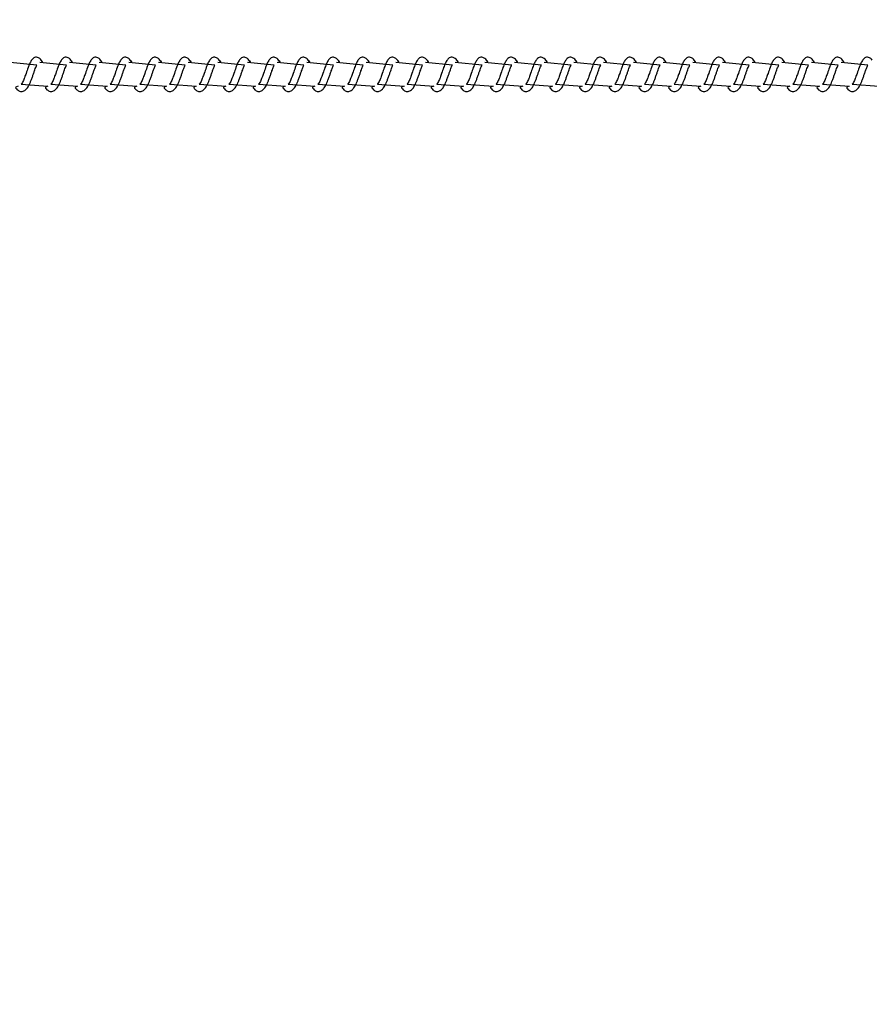
# Model space of a CAD drawing. Units: millimetres. Extents: x 1.7 to 32.9, y 3.2 to 28.5.
# Drawn here: x 22.9 to 23.1, y 14.5 to 14.8 of the extents above; entities that cross this region are included whole.
import ezdxf

# ---------------------------------------------------------------- set-up
doc = ezdxf.new("R2010")
doc.units = ezdxf.units.MM
doc.layers.add('SLD-0', color=179, linetype='Continuous')
doc.styles.add('SLDTEXTSTYLE0', font='TXT', dxfattribs={"width": 0.605})
doc.dimstyles.new('SLDDIMSTYLE0', dxfattribs={"dimtxt": 0.308198, "dimasz": 0.3302, "dimexe": 0, "dimexo": 0.0625, "dimgap": 0.07705, "dimtad": 1, "dimdec": 0, "dimlfac": 50, "dimrnd": 1e-09, "dimzin": 12, "dimdsep": 46, "dimtxsty": 'SLDTEXTSTYLE0', "dimsah": 1, "dimcen": 0.09, "dimadec": 0, "dimazin": 3, "dimtfac": 1, "dimtdec": 0, "dimtofl": 0, "dimtmove": 0, "dimatfit": 3, "dimfxl": 1, "dimfrac": 2, "dimtolj": 1, "dimtzin": 12, "dimarcsym": 0})

# ---------------------------------------------------------------- blocks, each defined once
blk = doc.blocks.new('_D_2')
at = {"layer": 'SLD-0'}
for p, q in [((26.21158, 14.72571), (26.21158, 12.64548)), ((3.44659, 14.69902), (3.44659, 12.64548)), ((3.44659, 12.74548), (26.21158, 12.74548))]:
    blk.add_line(p, q, dxfattribs=at)
for points in [[(3.44659, 12.74548), (3.77679, 12.69468), (3.77679, 12.79628)], [(26.21158, 12.74548), (25.88138, 12.79628), (25.88138, 12.69468)]]:
    blk.add_solid(points, dxfattribs=at)
at = {"layer": 'SLD-0', "insert": (14.03911, 13.15476), "char_height": 0.3175, "attachment_point": 1, "style": 'SLDTEXTSTYLE0'}
blk.add_mtext('3417', dxfattribs=at)

msp = doc.modelspace()

# ---------------------------------------------------------------- linework, layer by layer
at = {"layer": 'SLD-0', "color": 179, "linetype": 'Continuous', "lineweight": 25}
for p, q in [((22.89541, 14.81294), (22.8879, 14.81369)), ((22.90375, 14.81294), (22.89623, 14.81369)), ((22.91209, 14.81294), (22.90457, 14.81369)), ((22.92043, 14.81294), (22.91291, 14.81369)), ((22.92876, 14.81294), (22.92125, 14.81369)), ((22.9371, 14.81294), (22.92959, 14.81369)), ((22.94544, 14.81294), (22.93792, 14.81369)), ((22.95378, 14.81294), (22.94626, 14.81369)), ((22.96211, 14.81294), (22.9546, 14.81369)), ((22.97045, 14.81294), (22.96294, 14.81369)), ((22.97879, 14.81294), (22.97128, 14.81369)), ((22.98713, 14.81294), (22.97961, 14.81369)), ((22.99547, 14.81294), (22.98795, 14.81369)), ((23.0038, 14.81294), (22.99629, 14.81369)), ((23.01214, 14.81294), (23.00463, 14.81369)), ((23.02048, 14.81294), (23.01296, 14.81369)), ((23.02882, 14.81294), (23.0213, 14.81369)), ((23.03715, 14.81294), (23.02964, 14.81369)), ((23.04549, 14.81294), (23.03798, 14.81369)), ((23.05383, 14.81294), (23.04631, 14.81369)), ((23.06217, 14.81294), (23.05465, 14.81369)), ((23.0705, 14.81294), (23.06299, 14.81369)), ((23.07884, 14.81294), (23.07133, 14.81369)), ((23.08718, 14.81294), (23.07966, 14.81369)), ((23.09552, 14.81294), (23.088, 14.81369)), ((23.10386, 14.81294), (23.09634, 14.81369)), ((23.11219, 14.81294), (23.10468, 14.81369)), ((23.12053, 14.81294), (23.11302, 14.81369)), ((23.12887, 14.81294), (23.12135, 14.81369)), ((22.89105, 14.80757), (22.89851, 14.80702)), ((22.89939, 14.80757), (22.90685, 14.80702)), ((22.90772, 14.80757), (22.91519, 14.80702)), ((22.91606, 14.80757), (22.92353, 14.80702)), ((22.9244, 14.80757), (22.93186, 14.80702)), ((22.93274, 14.80757), (22.9402, 14.80702)), ((22.94108, 14.80757), (22.94854, 14.80702)), ((22.94941, 14.80757), (22.95688, 14.80702)), ((22.95775, 14.80757), (22.96521, 14.80702)), ((22.96609, 14.80757), (22.97355, 14.80702)), ((22.97443, 14.80757), (22.98189, 14.80702)), ((22.98276, 14.80757), (22.99023, 14.80702)), ((22.9911, 14.80757), (22.99857, 14.80702)), ((22.99944, 14.80757), (23.0069, 14.80702)), ((23.00778, 14.80757), (23.01524, 14.80702)), ((23.01611, 14.80757), (23.02358, 14.80702)), ((23.02445, 14.80757), (23.03192, 14.80702)), ((23.03279, 14.80757), (23.04025, 14.80702)), ((23.04113, 14.80757), (23.04859, 14.80702)), ((23.04947, 14.80757), (23.05693, 14.80702)), ((23.0578, 14.80757), (23.06527, 14.80702)), ((23.06614, 14.80757), (23.0736, 14.80702)), ((23.07448, 14.80757), (23.08194, 14.80702)), ((23.08282, 14.80757), (23.09028, 14.80702)), ((23.09115, 14.80757), (23.09862, 14.80702)), ((23.09949, 14.80757), (23.10696, 14.80702)), ((23.10783, 14.80757), (23.11529, 14.80702)), ((23.11617, 14.80757), (23.12363, 14.80702)), ((23.12451, 14.80757), (23.13197, 14.80702))]:
    msp.add_line(p, q, dxfattribs=at)
for points, knots in [([(22.89664, 14.81435), (22.89651, 14.81451), (22.89627, 14.81481), (22.89587, 14.81506), (22.89533, 14.8152), (22.89459, 14.81506), (22.89399, 14.8145), (22.89344, 14.81352), (22.89295, 14.81224), (22.89244, 14.81077), (22.89204, 14.80963), (22.89174, 14.80887), (22.89148, 14.8083), (22.89123, 14.80782), (22.89099, 14.80755), (22.89103, 14.80756), (22.89105, 14.80757)], [0, 0, 0, 0, 0.0598, 0.106666, 0.15612, 0.21403, 0.323039, 0.428408, 0.540554, 0.66256, 0.753915, 0.794114, 0.849144, 0.916507, 0.971035, 1, 1, 1, 1]), ([(22.89664, 14.81435), (22.89699, 14.81374), (22.89687, 14.81401), (22.89674, 14.81419), (22.89664, 14.81435)], [0, 0, 0, 0, 0.179403, 1, 1, 1, 1]), ([(22.90498, 14.81435), (22.90485, 14.81451), (22.90461, 14.81481), (22.9042, 14.81506), (22.90366, 14.8152), (22.90293, 14.81506), (22.90233, 14.8145), (22.90178, 14.81352), (22.90129, 14.81224), (22.90078, 14.81077), (22.90038, 14.80963), (22.90008, 14.80887), (22.89982, 14.8083), (22.89956, 14.80782), (22.89932, 14.80755), (22.89937, 14.80756), (22.89939, 14.80757)], [0, 0, 0, 0, 0.059841, 0.106706, 0.156151, 0.214067, 0.323072, 0.428429, 0.540576, 0.662578, 0.75393, 0.794132, 0.84916, 0.916521, 0.971036, 1, 1, 1, 1]), ([(22.90498, 14.81435), (22.90533, 14.81374), (22.9052, 14.81401), (22.90508, 14.81419), (22.90498, 14.81435)], [0, 0, 0, 0, 0.179372, 1, 1, 1, 1]), ([(22.91332, 14.81435), (22.91319, 14.81451), (22.91294, 14.81481), (22.91254, 14.81506), (22.912, 14.8152), (22.91127, 14.81506), (22.91067, 14.8145), (22.91011, 14.81352), (22.90963, 14.81224), (22.90912, 14.81077), (22.90871, 14.80963), (22.90842, 14.80887), (22.90816, 14.8083), (22.9079, 14.80782), (22.90766, 14.80755), (22.90771, 14.80756), (22.90772, 14.80757)], [0, 0, 0, 0, 0.059834, 0.106708, 0.156153, 0.21407, 0.323023, 0.428422, 0.540565, 0.662568, 0.753921, 0.794119, 0.849147, 0.916509, 0.971036, 1, 1, 1, 1]), ([(22.91332, 14.81435), (22.91367, 14.81374), (22.91354, 14.81401), (22.91342, 14.81419), (22.91332, 14.81435)], [0, 0, 0, 0, 0.1794443, 1, 1, 1, 1]), ([(22.92166, 14.81435), (22.92152, 14.81451), (22.92128, 14.81481), (22.92088, 14.81506), (22.92034, 14.8152), (22.91961, 14.81506), (22.91901, 14.8145), (22.91845, 14.81352), (22.91797, 14.81224), (22.91746, 14.81077), (22.91705, 14.80963), (22.91676, 14.80887), (22.91649, 14.8083), (22.91624, 14.80782), (22.916, 14.80755), (22.91605, 14.80756), (22.91606, 14.80757)], [0, 0, 0, 0, 0.059842, 0.106706, 0.156159, 0.214067, 0.323028, 0.428426, 0.540568, 0.662571, 0.753923, 0.794091, 0.849149, 0.91651, 0.971036, 1, 1, 1, 1]), ([(22.92166, 14.81435), (22.92201, 14.81374), (22.92188, 14.81401), (22.92176, 14.81419), (22.92166, 14.81435)], [0, 0, 0, 0, 0.179463, 1, 1, 1, 1]), ([(22.93, 14.81435), (22.92986, 14.81451), (22.92962, 14.81481), (22.92922, 14.81506), (22.92868, 14.8152), (22.92795, 14.81506), (22.92734, 14.8145), (22.92679, 14.81352), (22.92631, 14.81224), (22.92579, 14.81077), (22.92539, 14.80963), (22.9251, 14.80887), (22.92483, 14.8083), (22.92458, 14.80782), (22.92434, 14.80755), (22.92438, 14.80756), (22.9244, 14.80757)], [0, 0, 0, 0, 0.059842, 0.106707, 0.156153, 0.214069, 0.323031, 0.428422, 0.54057, 0.662574, 0.753926, 0.7941, 0.849158, 0.91652, 0.971036, 1, 1, 1, 1]), ([(22.93, 14.81435), (22.93034, 14.81374), (22.93022, 14.81401), (22.9301, 14.81419), (22.93, 14.81435)], [0, 0, 0, 0, 0.179372, 1, 1, 1, 1]), ([(22.93833, 14.81435), (22.9382, 14.81451), (22.93796, 14.81481), (22.93755, 14.81506), (22.93701, 14.8152), (22.93628, 14.81506), (22.93568, 14.8145), (22.93513, 14.81352), (22.93464, 14.81224), (22.93413, 14.81077), (22.93372, 14.80963), (22.93343, 14.80887), (22.93317, 14.8083), (22.93291, 14.80782), (22.93268, 14.80755), (22.93272, 14.80756), (22.93274, 14.80757)], [0, 0, 0, 0, 0.059834, 0.106708, 0.156153, 0.21407, 0.323023, 0.428422, 0.540565, 0.662568, 0.753921, 0.794089, 0.849147, 0.916509, 0.971036, 1, 1, 1, 1]), ([(22.93833, 14.81435), (22.93868, 14.81374), (22.93855, 14.81401), (22.93843, 14.81419), (22.93833, 14.81435)], [0, 0, 0, 0, 0.1794443, 1, 1, 1, 1]), ([(22.94667, 14.81435), (22.94654, 14.81451), (22.94629, 14.81481), (22.94589, 14.81506), (22.94535, 14.8152), (22.94462, 14.81506), (22.94402, 14.8145), (22.94346, 14.81352), (22.94298, 14.81224), (22.94247, 14.81077), (22.94206, 14.80963), (22.94177, 14.80887), (22.94151, 14.8083), (22.94125, 14.80782), (22.94101, 14.80755), (22.94106, 14.80756), (22.94108, 14.80757)], [0, 0, 0, 0, 0.059842, 0.106706, 0.156159, 0.214067, 0.323028, 0.428426, 0.540568, 0.662571, 0.753923, 0.794091, 0.849149, 0.91651, 0.971036, 1, 1, 1, 1]), ([(22.94667, 14.81435), (22.94702, 14.81374), (22.94689, 14.81401), (22.94677, 14.81419), (22.94667, 14.81435)], [0, 0, 0, 0, 0.179463, 1, 1, 1, 1]), ([(22.95501, 14.81435), (22.95487, 14.81451), (22.95463, 14.81481), (22.95423, 14.81506), (22.95369, 14.8152), (22.95296, 14.81506), (22.95236, 14.8145), (22.9518, 14.81352), (22.95132, 14.81224), (22.95081, 14.81077), (22.9504, 14.80963), (22.95011, 14.80887), (22.94985, 14.8083), (22.94959, 14.80782), (22.94935, 14.80755), (22.9494, 14.80756), (22.94941, 14.80757)], [0, 0, 0, 0, 0.059842, 0.106707, 0.156153, 0.214069, 0.323031, 0.428422, 0.54057, 0.662574, 0.753926, 0.7941, 0.849158, 0.91652, 0.971036, 1, 1, 1, 1]), ([(22.95501, 14.81435), (22.95536, 14.81374), (22.95523, 14.81401), (22.95511, 14.81419), (22.95501, 14.81435)], [0, 0, 0, 0, 0.179372, 1, 1, 1, 1]), ([(22.96335, 14.81435), (22.96321, 14.81451), (22.96297, 14.81481), (22.96257, 14.81506), (22.96203, 14.8152), (22.9613, 14.81506), (22.96069, 14.8145), (22.96014, 14.81352), (22.95966, 14.81224), (22.95914, 14.81077), (22.95874, 14.80963), (22.95845, 14.80887), (22.95818, 14.8083), (22.95793, 14.80782), (22.95769, 14.80755), (22.95773, 14.80756), (22.95775, 14.80757)], [0, 0, 0, 0, 0.059834, 0.106708, 0.156153, 0.21407, 0.323023, 0.428422, 0.540565, 0.662568, 0.753921, 0.794089, 0.849147, 0.916509, 0.971036, 1, 1, 1, 1]), ([(22.96335, 14.81435), (22.9637, 14.81374), (22.96357, 14.81401), (22.96345, 14.81419), (22.96335, 14.81435)], [0, 0, 0, 0, 0.1794443, 1, 1, 1, 1]), ([(22.97168, 14.81435), (22.97155, 14.81451), (22.97131, 14.81481), (22.9709, 14.81506), (22.97036, 14.8152), (22.96963, 14.81506), (22.96903, 14.8145), (22.96848, 14.81352), (22.96799, 14.81224), (22.96748, 14.81077), (22.96708, 14.80963), (22.96678, 14.80887), (22.96652, 14.8083), (22.96626, 14.80782), (22.96603, 14.80755), (22.96607, 14.80756), (22.96609, 14.80757)], [0, 0, 0, 0, 0.059842, 0.106706, 0.156159, 0.214067, 0.323028, 0.428426, 0.540568, 0.662571, 0.753923, 0.794091, 0.849149, 0.91651, 0.971036, 1, 1, 1, 1]), ([(22.97168, 14.81435), (22.97203, 14.81374), (22.97191, 14.81401), (22.97178, 14.81419), (22.97168, 14.81435)], [0, 0, 0, 0, 0.179463, 1, 1, 1, 1]), ([(22.98002, 14.81435), (22.97989, 14.81451), (22.97965, 14.81481), (22.97924, 14.81506), (22.9787, 14.8152), (22.97797, 14.81506), (22.97737, 14.8145), (22.97682, 14.81352), (22.97633, 14.81224), (22.97582, 14.81077), (22.97541, 14.80963), (22.97512, 14.80887), (22.97486, 14.8083), (22.9746, 14.80782), (22.97436, 14.80755), (22.97441, 14.80756), (22.97443, 14.80757)], [0, 0, 0, 0, 0.059843, 0.1067089, 0.1561551, 0.2140112, 0.3230195, 0.4284122, 0.5405628, 0.6625684, 0.7539224, 0.7940963, 0.8491552, 0.9165182, 0.9710352, 1, 1, 1, 1]), ([(22.98002, 14.81435), (22.98037, 14.81374), (22.98024, 14.81401), (22.98012, 14.81419), (22.98002, 14.81435)], [0, 0, 0, 0, 0.179372, 1, 1, 1, 1]), ([(22.98836, 14.81435), (22.98822, 14.81451), (22.98798, 14.81481), (22.98758, 14.81506), (22.98704, 14.8152), (22.98631, 14.81506), (22.98571, 14.8145), (22.98515, 14.81352), (22.98467, 14.81224), (22.98416, 14.81077), (22.98375, 14.80963), (22.98346, 14.80887), (22.9832, 14.8083), (22.98294, 14.80782), (22.9827, 14.80755), (22.98275, 14.80756), (22.98276, 14.80757)], [0, 0, 0, 0, 0.059835, 0.10671, 0.156156, 0.214012, 0.323012, 0.428412, 0.540557, 0.662563, 0.753917, 0.794086, 0.849145, 0.916508, 0.971035, 1, 1, 1, 1]), ([(22.98836, 14.81435), (22.98871, 14.81374), (22.98858, 14.81401), (22.98846, 14.81419), (22.98836, 14.81435)], [0, 0, 0, 0, 0.1794443, 1, 1, 1, 1]), ([(22.9967, 14.81435), (22.99656, 14.81451), (22.99632, 14.81481), (22.99592, 14.81506), (22.99538, 14.8152), (22.99465, 14.81506), (22.99404, 14.8145), (22.99349, 14.81352), (22.99301, 14.81224), (22.99249, 14.81077), (22.99209, 14.80963), (22.9918, 14.80887), (22.99153, 14.8083), (22.99128, 14.80782), (22.99104, 14.80755), (22.99109, 14.80756), (22.9911, 14.80757)], [0, 0, 0, 0, 0.059843, 0.106708, 0.156162, 0.214009, 0.323017, 0.428417, 0.54056, 0.662565, 0.753919, 0.794088, 0.849146, 0.916509, 0.971035, 1, 1, 1, 1]), ([(22.9967, 14.81435), (22.99705, 14.81374), (22.99692, 14.81401), (22.9968, 14.81419), (22.9967, 14.81435)], [0, 0, 0, 0, 0.179463, 1, 1, 1, 1]), ([(23.00504, 14.81435), (23.0049, 14.81451), (23.00466, 14.81481), (23.00425, 14.81506), (23.00371, 14.8152), (23.00299, 14.81506), (23.00238, 14.8145), (23.00183, 14.81352), (23.00134, 14.81224), (23.00083, 14.81077), (23.00043, 14.80963), (23.00014, 14.80887), (22.99987, 14.8083), (22.99962, 14.80782), (22.99938, 14.80755), (22.99942, 14.80756), (22.99944, 14.80757)], [0, 0, 0, 0, 0.059843, 0.1067089, 0.1561551, 0.2140112, 0.3230195, 0.4284122, 0.5405628, 0.6625684, 0.7539224, 0.7940963, 0.8491552, 0.9165182, 0.9710352, 1, 1, 1, 1]), ([(23.00504, 14.81435), (23.00538, 14.81374), (23.00526, 14.81401), (23.00513, 14.81419), (23.00504, 14.81435)], [0, 0, 0, 0, 0.179372, 1, 1, 1, 1]), ([(23.01337, 14.81435), (23.01324, 14.81451), (23.013, 14.81481), (23.01259, 14.81506), (23.01205, 14.8152), (23.01132, 14.81506), (23.01072, 14.8145), (23.01017, 14.81352), (23.00968, 14.81224), (23.00917, 14.81077), (23.00876, 14.80963), (23.00847, 14.80887), (23.00821, 14.8083), (23.00795, 14.80782), (23.00771, 14.80755), (23.00776, 14.80756), (23.00778, 14.80757)], [0, 0, 0, 0, 0.059835, 0.10671, 0.156156, 0.214012, 0.323012, 0.428412, 0.540557, 0.662563, 0.753917, 0.794086, 0.849145, 0.916508, 0.971035, 1, 1, 1, 1]), ([(23.01337, 14.81435), (23.01372, 14.81374), (23.01359, 14.81401), (23.01347, 14.81419), (23.01337, 14.81435)], [0, 0, 0, 0, 0.1794443, 1, 1, 1, 1]), ([(23.02171, 14.81435), (23.02158, 14.81451), (23.02133, 14.81481), (23.02093, 14.81506), (23.02039, 14.8152), (23.01966, 14.81506), (23.01906, 14.8145), (23.0185, 14.81352), (23.01802, 14.81224), (23.01751, 14.81077), (23.0171, 14.80963), (23.01681, 14.80887), (23.01655, 14.8083), (23.01629, 14.80782), (23.01605, 14.80755), (23.0161, 14.80756), (23.01611, 14.80757)], [0, 0, 0, 0, 0.059843, 0.106708, 0.156162, 0.214009, 0.323017, 0.428417, 0.54056, 0.662565, 0.753919, 0.794088, 0.849146, 0.916509, 0.971035, 1, 1, 1, 1]), ([(23.02171, 14.81435), (23.02206, 14.81374), (23.02193, 14.81401), (23.02181, 14.81419), (23.02171, 14.81435)], [0, 0, 0, 0, 0.179463, 1, 1, 1, 1]), ([(23.03005, 14.81435), (23.02991, 14.81451), (23.02967, 14.81481), (23.02927, 14.81506), (23.02873, 14.8152), (23.028, 14.81506), (23.0274, 14.8145), (23.02684, 14.81352), (23.02636, 14.81224), (23.02584, 14.81077), (23.02544, 14.80963), (23.02515, 14.80887), (23.02488, 14.8083), (23.02463, 14.80782), (23.02439, 14.80755), (23.02444, 14.80756), (23.02445, 14.80757)], [0, 0, 0, 0, 0.059843, 0.106709, 0.156093, 0.21401, 0.323019, 0.428412, 0.540562, 0.662568, 0.753922, 0.794096, 0.849155, 0.916518, 0.971035, 1, 1, 1, 1]), ([(23.03005, 14.81435), (23.0304, 14.81374), (23.03027, 14.81401), (23.03015, 14.81419), (23.03005, 14.81435)], [0, 0, 0, 0, 0.179372, 1, 1, 1, 1]), ([(23.03839, 14.81435), (23.03825, 14.81451), (23.03801, 14.81481), (23.03761, 14.81506), (23.03707, 14.8152), (23.03634, 14.81506), (23.03573, 14.8145), (23.03518, 14.81352), (23.03469, 14.81224), (23.03418, 14.81077), (23.03378, 14.80963), (23.03349, 14.80887), (23.03322, 14.8083), (23.03297, 14.80782), (23.03273, 14.80755), (23.03277, 14.80756), (23.03279, 14.80757)], [0, 0, 0, 0, 0.059837, 0.106713, 0.156098, 0.214017, 0.323019, 0.428423, 0.540571, 0.66258, 0.753936, 0.794107, 0.849167, 0.916532, 0.97104, 1, 1, 1, 1]), ([(23.03839, 14.81435), (23.03873, 14.81374), (23.03861, 14.81401), (23.03849, 14.81419), (23.03839, 14.81435)], [0, 0, 0, 0, 0.1794443, 1, 1, 1, 1]), ([(23.04672, 14.81435), (23.04659, 14.81451), (23.04635, 14.81481), (23.04594, 14.81506), (23.0454, 14.8152), (23.04467, 14.81506), (23.04407, 14.8145), (23.04352, 14.81352), (23.04303, 14.81224), (23.04252, 14.81077), (23.04211, 14.80963), (23.04182, 14.80887), (23.04156, 14.8083), (23.0413, 14.80782), (23.04107, 14.80755), (23.04111, 14.80756), (23.04113, 14.80757)], [0, 0, 0, 0, 0.059843, 0.106659, 0.156114, 0.214024, 0.323033, 0.428434, 0.54058, 0.662586, 0.753941, 0.794111, 0.84917, 0.916534, 0.971041, 1, 1, 1, 1]), ([(23.04672, 14.81435), (23.04707, 14.81374), (23.04694, 14.81401), (23.04682, 14.81419), (23.04672, 14.81435)], [0, 0, 0, 0, 0.179463, 1, 1, 1, 1]), ([(23.05506, 14.81435), (23.05493, 14.81451), (23.05468, 14.81481), (23.05428, 14.81506), (23.05374, 14.8152), (23.05301, 14.81506), (23.05241, 14.8145), (23.05185, 14.81352), (23.05137, 14.81224), (23.05086, 14.81077), (23.05045, 14.80963), (23.05016, 14.80887), (23.0499, 14.8083), (23.04964, 14.80782), (23.0494, 14.80755), (23.04945, 14.80756), (23.04947, 14.80757)], [0, 0, 0, 0, 0.0598439, 0.10666, 0.156107, 0.2140254, 0.3230353, 0.4284297, 0.540582, 0.6625895, 0.7539449, 0.7941194, 0.8491791, 0.9165432, 0.9710404, 1, 1, 1, 1]), ([(23.05506, 14.81435), (23.05541, 14.81374), (23.05528, 14.81401), (23.05516, 14.81419), (23.05506, 14.81435)], [0, 0, 0, 0, 0.179372, 1, 1, 1, 1]), ([(23.0634, 14.81435), (23.06326, 14.81451), (23.06302, 14.81481), (23.06262, 14.81506), (23.06208, 14.8152), (23.06135, 14.81506), (23.06075, 14.8145), (23.06019, 14.81352), (23.05971, 14.81224), (23.0592, 14.81077), (23.05879, 14.80963), (23.0585, 14.80887), (23.05823, 14.8083), (23.05798, 14.80782), (23.05774, 14.80755), (23.05779, 14.80756), (23.0578, 14.80757)], [0, 0, 0, 0, 0.059836, 0.106661, 0.156108, 0.214026, 0.323027, 0.428429, 0.540547, 0.662584, 0.753939, 0.794109, 0.849169, 0.916533, 0.97104, 1, 1, 1, 1]), ([(23.0634, 14.81435), (23.06375, 14.81374), (23.06362, 14.81401), (23.0635, 14.81419), (23.0634, 14.81435)], [0, 0, 0, 0, 0.1794443, 1, 1, 1, 1]), ([(23.07174, 14.81435), (23.0716, 14.81451), (23.07136, 14.81481), (23.07096, 14.81506), (23.07042, 14.8152), (23.06969, 14.81506), (23.06908, 14.8145), (23.06853, 14.81352), (23.06805, 14.81224), (23.06753, 14.81077), (23.06713, 14.80963), (23.06684, 14.80887), (23.06657, 14.8083), (23.06632, 14.80782), (23.06608, 14.80755), (23.06612, 14.80756), (23.06614, 14.80757)], [0, 0, 0, 0, 0.059844, 0.10666, 0.156114, 0.214024, 0.323034, 0.428403, 0.540549, 0.662585, 0.75394, 0.79411, 0.849169, 0.916533, 0.971041, 1, 1, 1, 1]), ([(23.07174, 14.81435), (23.07208, 14.81374), (23.07196, 14.81401), (23.07184, 14.81419), (23.07174, 14.81435)], [0, 0, 0, 0, 0.179463, 1, 1, 1, 1]), ([(23.08007, 14.81435), (23.07994, 14.81451), (23.0797, 14.81481), (23.0793, 14.81506), (23.07875, 14.8152), (23.07802, 14.81506), (23.07742, 14.8145), (23.07687, 14.81352), (23.07638, 14.81224), (23.07587, 14.81077), (23.07547, 14.80963), (23.07517, 14.80887), (23.07491, 14.8083), (23.07465, 14.80782), (23.07442, 14.80755), (23.07446, 14.80756), (23.07448, 14.80757)], [0, 0, 0, 0, 0.059844, 0.10666, 0.156108, 0.214026, 0.323037, 0.428399, 0.540552, 0.662589, 0.753945, 0.79412, 0.84915, 0.916543, 0.97104, 1, 1, 1, 1]), ([(23.08007, 14.81435), (23.08042, 14.81374), (23.08029, 14.81401), (23.08017, 14.81419), (23.08007, 14.81435)], [0, 0, 0, 0, 0.179372, 1, 1, 1, 1]), ([(23.08841, 14.81435), (23.08828, 14.81451), (23.08803, 14.81481), (23.08763, 14.81506), (23.08709, 14.8152), (23.08636, 14.81506), (23.08576, 14.8145), (23.08521, 14.81352), (23.08472, 14.81224), (23.08421, 14.81077), (23.0838, 14.80963), (23.08351, 14.80887), (23.08325, 14.8083), (23.08299, 14.80782), (23.08276, 14.80755), (23.0828, 14.80756), (23.08282, 14.80757)], [0, 0, 0, 0, 0.059837, 0.106661, 0.156108, 0.214027, 0.323029, 0.428399, 0.540546, 0.662583, 0.753939, 0.794109, 0.84914, 0.916533, 0.97104, 1, 1, 1, 1]), ([(23.08841, 14.81435), (23.08876, 14.81374), (23.08863, 14.81401), (23.08851, 14.81419), (23.08841, 14.81435)], [0, 0, 0, 0, 0.1794443, 1, 1, 1, 1]), ([(23.09675, 14.81435), (23.09661, 14.81451), (23.09637, 14.81481), (23.09597, 14.81506), (23.09543, 14.8152), (23.0947, 14.81506), (23.0941, 14.8145), (23.09354, 14.81352), (23.09306, 14.81224), (23.09255, 14.81077), (23.09214, 14.80963), (23.09185, 14.80887), (23.09159, 14.8083), (23.09133, 14.80782), (23.09109, 14.80755), (23.09114, 14.80756), (23.09115, 14.80757)], [0, 0, 0, 0, 0.059844, 0.10666, 0.156114, 0.214024, 0.323034, 0.428403, 0.540549, 0.662556, 0.753941, 0.794111, 0.849141, 0.916533, 0.971041, 1, 1, 1, 1]), ([(23.09675, 14.81435), (23.0971, 14.81374), (23.09697, 14.81401), (23.09685, 14.81419), (23.09675, 14.81435)], [0, 0, 0, 0, 0.179463, 1, 1, 1, 1]), ([(23.10509, 14.81435), (23.10495, 14.81451), (23.10471, 14.81481), (23.10431, 14.81506), (23.10377, 14.8152), (23.10304, 14.81506), (23.10243, 14.8145), (23.10188, 14.81352), (23.1014, 14.81224), (23.10088, 14.81077), (23.10048, 14.80963), (23.10019, 14.80887), (23.09993, 14.8083), (23.09967, 14.80782), (23.09943, 14.80755), (23.09948, 14.80756), (23.09949, 14.80757)], [0, 0, 0, 0, 0.059845, 0.106661, 0.156109, 0.214028, 0.323039, 0.428402, 0.540556, 0.662565, 0.753921, 0.794126, 0.849157, 0.916522, 0.97104, 1, 1, 1, 1]), ([(23.10509, 14.81435), (23.10544, 14.81374), (23.10531, 14.81401), (23.10519, 14.81419), (23.10509, 14.81435)], [0, 0, 0, 0, 0.179312, 1, 1, 1, 1]), ([(23.11342, 14.81435), (23.11329, 14.81451), (23.11305, 14.81481), (23.11265, 14.81506), (23.11211, 14.8152), (23.11138, 14.81506), (23.11077, 14.8145), (23.11022, 14.81352), (23.10973, 14.81224), (23.10922, 14.81077), (23.10882, 14.80963), (23.10852, 14.80887), (23.10826, 14.8083), (23.10801, 14.80782), (23.10777, 14.80755), (23.10781, 14.80756), (23.10783, 14.80757)], [0, 0, 0, 0, 0.059837, 0.106654, 0.156109, 0.214028, 0.323031, 0.428402, 0.54055, 0.662559, 0.753915, 0.794116, 0.849146, 0.916511, 0.97104, 1, 1, 1, 1]), ([(23.11342, 14.81435), (23.11377, 14.81374), (23.11365, 14.81401), (23.11352, 14.81419), (23.11342, 14.81435)], [0, 0, 0, 0, 0.179384, 1, 1, 1, 1]), ([(23.12176, 14.81435), (23.12163, 14.81451), (23.12139, 14.81481), (23.12098, 14.81506), (23.12044, 14.8152), (23.11971, 14.81506), (23.11911, 14.8145), (23.11856, 14.81352), (23.11807, 14.81224), (23.11756, 14.81077), (23.11716, 14.80963), (23.11686, 14.80887), (23.1166, 14.8083), (23.11634, 14.80782), (23.11611, 14.80755), (23.11615, 14.80756), (23.11617, 14.80757)], [0, 0, 0, 0, 0.0598, 0.106666, 0.15612, 0.21403, 0.323039, 0.428408, 0.540554, 0.66256, 0.753915, 0.794114, 0.849144, 0.916507, 0.971035, 1, 1, 1, 1]), ([(23.12176, 14.81435), (23.12211, 14.81374), (23.12198, 14.81401), (23.12186, 14.81419), (23.12176, 14.81435)], [0, 0, 0, 0, 0.179403, 1, 1, 1, 1]), ([(23.1301, 14.81435), (23.12997, 14.81451), (23.12972, 14.81481), (23.12932, 14.81506), (23.12878, 14.8152), (23.12805, 14.81506), (23.12745, 14.8145), (23.1269, 14.81352), (23.12641, 14.81224), (23.1259, 14.81077), (23.12549, 14.80963), (23.1252, 14.80887), (23.12494, 14.8083), (23.12468, 14.80782), (23.12444, 14.80755), (23.12449, 14.80756), (23.12451, 14.80757)], [0, 0, 0, 0, 0.059841, 0.106706, 0.156151, 0.214067, 0.323072, 0.428429, 0.540576, 0.662578, 0.75393, 0.794132, 0.84916, 0.916521, 0.971036, 1, 1, 1, 1]), ([(22.89017, 14.80702), (22.88931, 14.80684), (22.88953, 14.80647), (22.89, 14.80593), (22.89064, 14.80556), (22.89132, 14.80554), (22.89182, 14.80569), (22.89225, 14.80596), (22.89262, 14.80635), (22.89295, 14.80683), (22.89325, 14.80737), (22.89353, 14.80796), (22.89384, 14.80875), (22.89416, 14.80963), (22.89448, 14.81052), (22.89475, 14.8113), (22.89498, 14.81197), (22.89521, 14.81253), (22.89537, 14.81285), (22.89541, 14.81293), (22.89541, 14.81294)], [0, 0, 0, 0, 0.058303, 0.116224, 0.217425, 0.269436, 0.317383, 0.368508, 0.421155, 0.478392, 0.521328, 0.580554, 0.640265, 0.709754, 0.77564, 0.834273, 0.885332, 0.934572, 0.991231, 1, 1, 1, 1]), ([(22.89851, 14.80702), (22.89764, 14.80684), (22.89787, 14.80647), (22.89834, 14.80593), (22.89898, 14.80556), (22.89966, 14.80554), (22.90016, 14.80569), (22.90059, 14.80596), (22.90096, 14.80635), (22.90129, 14.80683), (22.90158, 14.80737), (22.90187, 14.80796), (22.90218, 14.80875), (22.90249, 14.80963), (22.90281, 14.81052), (22.90309, 14.8113), (22.90332, 14.81197), (22.90355, 14.81253), (22.90371, 14.81285), (22.90375, 14.81293), (22.90375, 14.81294)], [0, 0, 0, 0, 0.0583105, 0.1162225, 0.2174229, 0.2694421, 0.3173885, 0.3685059, 0.4211948, 0.4784009, 0.5213358, 0.5805564, 0.640271, 0.7097578, 0.7756426, 0.8342786, 0.8853326, 0.9345723, 0.9912309, 1, 1, 1, 1]), ([(22.90685, 14.80702), (22.90598, 14.80684), (22.90621, 14.80647), (22.90668, 14.80593), (22.90732, 14.80556), (22.908, 14.80554), (22.90849, 14.80569), (22.90893, 14.80596), (22.9093, 14.80635), (22.90962, 14.80683), (22.90992, 14.80737), (22.91021, 14.80796), (22.91052, 14.80875), (22.91083, 14.80963), (22.91115, 14.81052), (22.91143, 14.8113), (22.91166, 14.81197), (22.91189, 14.81253), (22.91204, 14.81285), (22.91208, 14.81293), (22.91209, 14.81294)], [0, 0, 0, 0, 0.0583031, 0.116223, 0.2174232, 0.2694423, 0.3173886, 0.368506, 0.4211948, 0.4783938, 0.5213287, 0.5805551, 0.6402653, 0.7097541, 0.7756391, 0.8343007, 0.8853327, 0.9345724, 0.9912309, 1, 1, 1, 1]), ([(22.91519, 14.80702), (22.91432, 14.80684), (22.91454, 14.80647), (22.91502, 14.80593), (22.91565, 14.80556), (22.91633, 14.80554), (22.91683, 14.80569), (22.91726, 14.80596), (22.91763, 14.80635), (22.91796, 14.80683), (22.91826, 14.80737), (22.91855, 14.80796), (22.91886, 14.80875), (22.91917, 14.80963), (22.91949, 14.81052), (22.91977, 14.8113), (22.91999, 14.81197), (22.92022, 14.81253), (22.92038, 14.81285), (22.92042, 14.81293), (22.92043, 14.81294)], [0, 0, 0, 0, 0.0583031, 0.116223, 0.2174233, 0.2694344, 0.3173807, 0.368506, 0.4211948, 0.4783938, 0.5213287, 0.580555, 0.6402653, 0.7097541, 0.7756391, 0.8343007, 0.8853327, 0.9345724, 0.9912309, 1, 1, 1, 1]), ([(22.92353, 14.80702), (22.92266, 14.80684), (22.92288, 14.80647), (22.92335, 14.80593), (22.92399, 14.80556), (22.92467, 14.80554), (22.92517, 14.80569), (22.9256, 14.80596), (22.92597, 14.80635), (22.9263, 14.80683), (22.9266, 14.80737), (22.92688, 14.80796), (22.92719, 14.80875), (22.92751, 14.80963), (22.92783, 14.81052), (22.9281, 14.8113), (22.92833, 14.81197), (22.92856, 14.81253), (22.92872, 14.81285), (22.92876, 14.81293), (22.92876, 14.81294)], [0, 0, 0, 0, 0.0583096, 0.1162208, 0.2174198, 0.2694382, 0.3173839, 0.3685006, 0.4211887, 0.478394, 0.5213627, 0.5805505, 0.6402642, 0.70975, 0.7756338, 0.8342973, 0.885324, 0.934563, 0.991242, 1, 1, 1, 1]), ([(22.93186, 14.80702), (22.93099, 14.80684), (22.93122, 14.80647), (22.93169, 14.80593), (22.93233, 14.80556), (22.93301, 14.80554), (22.93351, 14.80569), (22.93394, 14.80596), (22.93431, 14.80635), (22.93464, 14.80683), (22.93494, 14.80737), (22.93522, 14.80796), (22.93553, 14.80875), (22.93584, 14.80963), (22.93616, 14.81052), (22.93644, 14.8113), (22.93667, 14.81197), (22.9369, 14.81253), (22.93706, 14.81285), (22.9371, 14.81293), (22.9371, 14.81294)], [0, 0, 0, 0, 0.058302, 0.11622, 0.217419, 0.269437, 0.317382, 0.368549, 0.421194, 0.478392, 0.521361, 0.580554, 0.640263, 0.70975, 0.775634, 0.834294, 0.885325, 0.934564, 0.991242, 1, 1, 1, 1]), ([(22.9402, 14.80702), (22.93933, 14.80684), (22.93956, 14.80647), (22.94003, 14.80593), (22.94067, 14.80556), (22.94135, 14.80554), (22.94185, 14.80569), (22.94228, 14.80596), (22.94265, 14.80635), (22.94297, 14.80683), (22.94328, 14.80737), (22.94356, 14.80796), (22.94387, 14.80875), (22.94418, 14.80963), (22.9445, 14.81052), (22.94478, 14.8113), (22.94501, 14.81197), (22.94524, 14.81253), (22.9454, 14.81285), (22.94543, 14.81293), (22.94544, 14.81294)], [0, 0, 0, 0, 0.058338, 0.116217, 0.217415, 0.269425, 0.317371, 0.368547, 0.421192, 0.47839, 0.521358, 0.580552, 0.640261, 0.709749, 0.775633, 0.834293, 0.885324, 0.934563, 0.991242, 1, 1, 1, 1]), ([(22.94854, 14.80702), (22.94767, 14.80684), (22.9479, 14.80647), (22.94837, 14.80593), (22.949, 14.80556), (22.94968, 14.80554), (22.95018, 14.80569), (22.95062, 14.80596), (22.95098, 14.80635), (22.95131, 14.80683), (22.95161, 14.80737), (22.9519, 14.80796), (22.95221, 14.80875), (22.95252, 14.80963), (22.95284, 14.81052), (22.95312, 14.8113), (22.95335, 14.81197), (22.95357, 14.81253), (22.95374, 14.81285), (22.95377, 14.81293), (22.95378, 14.81294)], [0, 0, 0, 0, 0.058311, 0.116184, 0.217386, 0.269406, 0.317354, 0.368523, 0.42117, 0.478377, 0.521347, 0.580537, 0.640253, 0.709741, 0.775627, 0.834292, 0.88532, 0.934561, 0.991242, 1, 1, 1, 1]), ([(22.95688, 14.80702), (22.95601, 14.80684), (22.95623, 14.80647), (22.9567, 14.80593), (22.95734, 14.80556), (22.95802, 14.80554), (22.95852, 14.80569), (22.95895, 14.80596), (22.95932, 14.80635), (22.95965, 14.80683), (22.95995, 14.80737), (22.96023, 14.80796), (22.96055, 14.80875), (22.96086, 14.80963), (22.96118, 14.81052), (22.96146, 14.8113), (22.96168, 14.81197), (22.96191, 14.81253), (22.96207, 14.81285), (22.96211, 14.81293), (22.96211, 14.81294)], [0, 0, 0, 0, 0.058304, 0.116184, 0.217385, 0.269405, 0.317411, 0.368529, 0.421175, 0.478375, 0.521345, 0.58054, 0.640251, 0.70974, 0.775626, 0.834289, 0.885321, 0.934561, 0.991242, 1, 1, 1, 1]), ([(22.96521, 14.80702), (22.96435, 14.80684), (22.96457, 14.80647), (22.96504, 14.80593), (22.96568, 14.80556), (22.96636, 14.80554), (22.96686, 14.80569), (22.96729, 14.80596), (22.96766, 14.80635), (22.96799, 14.80683), (22.96829, 14.80737), (22.96857, 14.80796), (22.96888, 14.80875), (22.9692, 14.80963), (22.96951, 14.81052), (22.96979, 14.8113), (22.97002, 14.81197), (22.97025, 14.81253), (22.97041, 14.81285), (22.97045, 14.81293), (22.97045, 14.81294)], [0, 0, 0, 0, 0.0583038, 0.116184, 0.2173854, 0.2693972, 0.3174028, 0.3685287, 0.4211754, 0.478375, 0.5213448, 0.5805399, 0.6402509, 0.7097405, 0.7756262, 0.8342886, 0.8853211, 0.9345614, 0.9912417, 1, 1, 1, 1]), ([(22.97355, 14.80702), (22.97268, 14.80684), (22.97291, 14.80647), (22.97338, 14.80593), (22.97402, 14.80556), (22.9747, 14.80554), (22.9752, 14.80569), (22.97563, 14.80596), (22.976, 14.80635), (22.97633, 14.80683), (22.97663, 14.80737), (22.97691, 14.80796), (22.97722, 14.80875), (22.97753, 14.80963), (22.97785, 14.81052), (22.97813, 14.8113), (22.97836, 14.81197), (22.97859, 14.81253), (22.97875, 14.81285), (22.97879, 14.81293), (22.97879, 14.81294)], [0, 0, 0, 0, 0.058311, 0.116183, 0.217385, 0.269404, 0.31741, 0.368528, 0.421175, 0.478381, 0.521351, 0.58054, 0.640255, 0.709743, 0.775628, 0.834293, 0.885321, 0.934561, 0.991242, 1, 1, 1, 1]), ([(22.98189, 14.80702), (22.98102, 14.80684), (22.98125, 14.80647), (22.98172, 14.80593), (22.98236, 14.80556), (22.98303, 14.80554), (22.98354, 14.80569), (22.98397, 14.80596), (22.98434, 14.80635), (22.98466, 14.80683), (22.98496, 14.80737), (22.98525, 14.80796), (22.98556, 14.80875), (22.98587, 14.80963), (22.98619, 14.81052), (22.98647, 14.8113), (22.9867, 14.81197), (22.98693, 14.81253), (22.98709, 14.81285), (22.98712, 14.81293), (22.98713, 14.81294)], [0, 0, 0, 0, 0.058303, 0.116183, 0.217384, 0.269404, 0.317409, 0.368527, 0.421173, 0.478373, 0.521342, 0.580537, 0.640248, 0.709737, 0.775622, 0.834284, 0.885317, 0.934583, 0.991242, 1, 1, 1, 1]), ([(22.99023, 14.80702), (22.98936, 14.80684), (22.98958, 14.80647), (22.99005, 14.80593), (22.99069, 14.80556), (22.99137, 14.80554), (22.99187, 14.80569), (22.9923, 14.80596), (22.99267, 14.80635), (22.993, 14.80683), (22.9933, 14.80737), (22.99358, 14.80796), (22.9939, 14.80875), (22.99421, 14.80963), (22.99453, 14.81052), (22.99481, 14.8113), (22.99503, 14.81197), (22.99526, 14.81253), (22.99543, 14.81285), (22.99546, 14.81293), (22.99547, 14.81294)], [0, 0, 0, 0, 0.058303, 0.116183, 0.217384, 0.269396, 0.317401, 0.368526, 0.421173, 0.478372, 0.521342, 0.580536, 0.640247, 0.709765, 0.775651, 0.834285, 0.885317, 0.934583, 0.991242, 1, 1, 1, 1]), ([(22.99857, 14.80702), (22.9977, 14.80684), (22.99792, 14.80647), (22.99839, 14.80593), (22.99903, 14.80556), (22.99971, 14.80554), (23.00021, 14.80569), (23.00064, 14.80596), (23.00101, 14.80635), (23.00134, 14.80683), (23.00164, 14.80737), (23.00192, 14.80796), (23.00223, 14.80875), (23.00255, 14.80963), (23.00287, 14.81052), (23.00314, 14.8113), (23.00337, 14.81197), (23.0036, 14.81253), (23.00376, 14.81285), (23.0038, 14.81293), (23.0038, 14.81294)], [0, 0, 0, 0, 0.058311, 0.116183, 0.217383, 0.269403, 0.317408, 0.368526, 0.421172, 0.478378, 0.521348, 0.580537, 0.640252, 0.709768, 0.775653, 0.834289, 0.885317, 0.934583, 0.991242, 1, 1, 1, 1]), ([(23.0069, 14.80702), (23.00603, 14.80684), (23.00626, 14.80647), (23.00673, 14.80593), (23.00737, 14.80556), (23.00805, 14.80554), (23.00855, 14.80569), (23.00898, 14.80596), (23.00935, 14.80635), (23.00968, 14.80683), (23.00998, 14.80737), (23.01026, 14.80796), (23.01057, 14.80875), (23.01088, 14.80963), (23.0112, 14.81052), (23.01148, 14.8113), (23.01171, 14.81197), (23.01194, 14.81253), (23.0121, 14.81285), (23.01214, 14.81293), (23.01214, 14.81294)], [0, 0, 0, 0, 0.058303, 0.116183, 0.217383, 0.269403, 0.317408, 0.368525, 0.421172, 0.478371, 0.52134, 0.580567, 0.640277, 0.709766, 0.775651, 0.834285, 0.885343, 0.934583, 0.991242, 1, 1, 1, 1]), ([(23.01524, 14.80702), (23.01437, 14.80684), (23.0146, 14.80647), (23.01507, 14.80593), (23.01571, 14.80556), (23.01638, 14.80554), (23.01689, 14.80569), (23.01732, 14.80596), (23.01769, 14.80635), (23.01801, 14.80683), (23.01831, 14.80737), (23.0186, 14.80796), (23.01891, 14.80875), (23.01922, 14.80963), (23.01954, 14.81052), (23.01982, 14.8113), (23.02005, 14.81197), (23.02028, 14.81253), (23.02044, 14.81285), (23.02047, 14.81293), (23.02048, 14.81294)], [0, 0, 0, 0, 0.058303, 0.116183, 0.217383, 0.269395, 0.3174, 0.368525, 0.421172, 0.478371, 0.52134, 0.580567, 0.640277, 0.709766, 0.775651, 0.834285, 0.885343, 0.934583, 0.991242, 1, 1, 1, 1]), ([(23.02358, 14.80702), (23.02271, 14.80684), (23.02294, 14.80647), (23.0234, 14.80593), (23.02404, 14.80556), (23.02472, 14.80554), (23.02522, 14.80569), (23.02566, 14.80596), (23.02602, 14.80635), (23.02635, 14.80683), (23.02665, 14.80737), (23.02694, 14.80796), (23.02725, 14.80875), (23.02756, 14.80963), (23.02788, 14.81052), (23.02816, 14.8113), (23.02839, 14.81197), (23.02861, 14.81253), (23.02878, 14.81285), (23.02881, 14.81293), (23.02882, 14.81294)], [0, 0, 0, 0, 0.05831, 0.116182, 0.217382, 0.269401, 0.317406, 0.368523, 0.421169, 0.478413, 0.521348, 0.580569, 0.640283, 0.70977, 0.775654, 0.83429, 0.885344, 0.934583, 0.991242, 1, 1, 1, 1]), ([(23.03192, 14.80702), (23.03105, 14.80684), (23.03127, 14.80647), (23.03174, 14.80593), (23.03238, 14.80556), (23.03306, 14.80554), (23.03356, 14.80569), (23.03399, 14.80596), (23.03436, 14.80635), (23.03469, 14.80683), (23.03499, 14.80737), (23.03527, 14.80796), (23.03559, 14.80875), (23.0359, 14.80963), (23.03622, 14.81052), (23.03649, 14.8113), (23.03672, 14.81197), (23.03695, 14.81253), (23.03711, 14.81285), (23.03715, 14.81293), (23.03715, 14.81294)], [0, 0, 0, 0, 0.058303, 0.116182, 0.217383, 0.269402, 0.317407, 0.368524, 0.42117, 0.478407, 0.521342, 0.580568, 0.640279, 0.709767, 0.775652, 0.834285, 0.885344, 0.934583, 0.991242, 1, 1, 1, 1]), ([(23.04025, 14.80702), (23.03939, 14.80684), (23.03961, 14.80647), (23.04008, 14.80593), (23.04072, 14.80556), (23.0414, 14.80554), (23.0419, 14.80569), (23.04233, 14.80596), (23.0427, 14.80635), (23.04303, 14.80683), (23.04333, 14.80737), (23.04361, 14.80796), (23.04392, 14.80875), (23.04424, 14.80963), (23.04456, 14.81052), (23.04483, 14.8113), (23.04506, 14.81197), (23.04529, 14.81253), (23.04545, 14.81285), (23.04549, 14.81293), (23.04549, 14.81294)], [0, 0, 0, 0, 0.058303, 0.116182, 0.217383, 0.269394, 0.317399, 0.368524, 0.42117, 0.478407, 0.521342, 0.580568, 0.640279, 0.709767, 0.775652, 0.834285, 0.885344, 0.934583, 0.991242, 1, 1, 1, 1]), ([(23.04859, 14.80702), (23.04772, 14.80684), (23.04795, 14.80647), (23.04842, 14.80593), (23.04906, 14.80556), (23.04974, 14.80554), (23.05024, 14.80569), (23.05067, 14.80596), (23.05104, 14.80635), (23.05137, 14.80683), (23.05166, 14.80737), (23.05195, 14.80796), (23.05226, 14.80875), (23.05257, 14.80963), (23.05289, 14.81052), (23.05317, 14.8113), (23.0534, 14.81197), (23.05363, 14.81253), (23.05379, 14.81285), (23.05382, 14.81293), (23.05383, 14.81294)], [0, 0, 0, 0, 0.05831, 0.116182, 0.217382, 0.269401, 0.317406, 0.368523, 0.421169, 0.478413, 0.521348, 0.580569, 0.640283, 0.70977, 0.775654, 0.83429, 0.885344, 0.934583, 0.991242, 1, 1, 1, 1]), ([(23.05693, 14.80702), (23.05606, 14.80684), (23.05629, 14.80647), (23.05675, 14.80593), (23.05739, 14.80556), (23.05807, 14.80554), (23.05857, 14.80569), (23.05901, 14.80596), (23.05937, 14.80635), (23.0597, 14.80683), (23.06, 14.80737), (23.06029, 14.80796), (23.0606, 14.80875), (23.06091, 14.80963), (23.06123, 14.81052), (23.06151, 14.8113), (23.06174, 14.81197), (23.06196, 14.81253), (23.06213, 14.81285), (23.06216, 14.81293), (23.06217, 14.81294)], [0, 0, 0, 0, 0.058303, 0.116182, 0.217383, 0.269402, 0.317407, 0.368524, 0.42117, 0.478407, 0.521342, 0.580568, 0.640279, 0.709767, 0.775652, 0.834285, 0.885344, 0.934583, 0.991242, 1, 1, 1, 1]), ([(23.06527, 14.80702), (23.0644, 14.80684), (23.06462, 14.80647), (23.06509, 14.80593), (23.06573, 14.80556), (23.06641, 14.80554), (23.06691, 14.80569), (23.06734, 14.80596), (23.06771, 14.80635), (23.06804, 14.80683), (23.06834, 14.80737), (23.06863, 14.80796), (23.06894, 14.80875), (23.06925, 14.80963), (23.06957, 14.81052), (23.06984, 14.8113), (23.07007, 14.81197), (23.0703, 14.81253), (23.07046, 14.81285), (23.0705, 14.81293), (23.0705, 14.81294)], [0, 0, 0, 0, 0.058303, 0.116183, 0.217437, 0.269448, 0.317395, 0.36852, 0.421166, 0.478404, 0.521339, 0.580566, 0.640276, 0.709765, 0.775651, 0.834284, 0.885343, 0.934583, 0.991242, 1, 1, 1, 1]), ([(23.0736, 14.80702), (23.07274, 14.80684), (23.07296, 14.80647), (23.07343, 14.80593), (23.07407, 14.80556), (23.07475, 14.80554), (23.07525, 14.80569), (23.07568, 14.80596), (23.07605, 14.80635), (23.07638, 14.80683), (23.07668, 14.80737), (23.07696, 14.80796), (23.07727, 14.80875), (23.07759, 14.80963), (23.07791, 14.81052), (23.07818, 14.8113), (23.07841, 14.81197), (23.07864, 14.81253), (23.0788, 14.81285), (23.07884, 14.81293), (23.07884, 14.81294)], [0, 0, 0, 0, 0.058311, 0.116182, 0.217436, 0.269455, 0.317402, 0.368519, 0.421166, 0.47841, 0.521345, 0.580566, 0.640281, 0.709768, 0.775653, 0.834289, 0.885343, 0.934583, 0.991242, 1, 1, 1, 1]), ([(23.08194, 14.80702), (23.08107, 14.80684), (23.0813, 14.80647), (23.08177, 14.80593), (23.08241, 14.80556), (23.08309, 14.80554), (23.08359, 14.80569), (23.08402, 14.80596), (23.08439, 14.80635), (23.08472, 14.80683), (23.08501, 14.80737), (23.0853, 14.80796), (23.08561, 14.80875), (23.08592, 14.80963), (23.08624, 14.81052), (23.08652, 14.8113), (23.08675, 14.81197), (23.08698, 14.81253), (23.08714, 14.81285), (23.08717, 14.81293), (23.08718, 14.81294)], [0, 0, 0, 0, 0.0583034, 0.1161831, 0.2174367, 0.269456, 0.3174026, 0.3685202, 0.4211665, 0.4784042, 0.5213392, 0.5805659, 0.6402764, 0.7097655, 0.7756508, 0.8342844, 0.8853431, 0.934583, 0.9912418, 1, 1, 1, 1]), ([(23.09028, 14.80702), (23.08941, 14.80684), (23.08964, 14.80647), (23.09011, 14.80593), (23.09075, 14.80556), (23.09142, 14.80554), (23.09192, 14.80569), (23.09236, 14.80596), (23.09272, 14.80635), (23.09305, 14.80683), (23.09335, 14.80737), (23.09364, 14.80796), (23.09395, 14.80875), (23.09426, 14.80963), (23.09458, 14.81052), (23.09486, 14.8113), (23.09509, 14.81197), (23.09532, 14.81253), (23.09548, 14.81285), (23.09551, 14.81293), (23.09552, 14.81294)], [0, 0, 0, 0, 0.058303, 0.116183, 0.217437, 0.269448, 0.317395, 0.36852, 0.421166, 0.478404, 0.521339, 0.580566, 0.640276, 0.709765, 0.775651, 0.834284, 0.885343, 0.934583, 0.991242, 1, 1, 1, 1]), ([(23.09862, 14.80702), (23.09775, 14.80684), (23.09797, 14.80647), (23.09844, 14.80593), (23.09908, 14.80556), (23.09976, 14.80554), (23.10026, 14.80569), (23.10069, 14.80596), (23.10106, 14.80635), (23.10139, 14.80683), (23.10169, 14.80737), (23.10198, 14.80796), (23.10229, 14.80875), (23.1026, 14.80963), (23.10292, 14.81052), (23.10319, 14.8113), (23.10342, 14.81197), (23.10365, 14.81253), (23.10381, 14.81285), (23.10385, 14.81293), (23.10386, 14.81294)], [0, 0, 0, 0, 0.05831, 0.116181, 0.217434, 0.269452, 0.317398, 0.368515, 0.421161, 0.478405, 0.52134, 0.58056, 0.640274, 0.70976, 0.775644, 0.83428, 0.885333, 0.934573, 0.991231, 1, 1, 1, 1]), ([(23.10696, 14.80702), (23.10609, 14.80684), (23.10631, 14.80647), (23.10678, 14.80593), (23.10742, 14.80556), (23.1081, 14.80554), (23.1086, 14.80569), (23.10903, 14.80596), (23.1094, 14.80635), (23.10973, 14.80683), (23.11003, 14.80737), (23.11031, 14.80796), (23.11062, 14.80875), (23.11094, 14.80963), (23.11126, 14.81052), (23.11153, 14.8113), (23.11176, 14.81197), (23.11199, 14.81253), (23.11215, 14.81285), (23.11219, 14.81293), (23.11219, 14.81294)], [0, 0, 0, 0, 0.0583035, 0.1162237, 0.2174246, 0.269444, 0.3173906, 0.3685082, 0.4211547, 0.4783924, 0.5213276, 0.5805543, 0.6402649, 0.7097541, 0.7756395, 0.8342732, 0.885332, 0.934572, 0.9912308, 1, 1, 1, 1]), ([(23.11529, 14.80702), (23.11442, 14.80684), (23.11465, 14.80647), (23.11512, 14.80593), (23.11576, 14.80556), (23.11644, 14.80554), (23.11694, 14.80569), (23.11737, 14.80596), (23.11774, 14.80635), (23.11807, 14.80683), (23.11837, 14.80737), (23.11865, 14.80796), (23.11896, 14.80875), (23.11927, 14.80963), (23.11959, 14.81052), (23.11987, 14.8113), (23.1201, 14.81197), (23.12033, 14.81253), (23.12049, 14.81285), (23.12053, 14.81293), (23.12053, 14.81294)], [0, 0, 0, 0, 0.058303, 0.116224, 0.217425, 0.269436, 0.317383, 0.368508, 0.421155, 0.478392, 0.521328, 0.580554, 0.640265, 0.709754, 0.77564, 0.834273, 0.885332, 0.934572, 0.991231, 1, 1, 1, 1]), ([(23.12363, 14.80702), (23.12276, 14.80684), (23.12299, 14.80647), (23.12346, 14.80593), (23.1241, 14.80556), (23.12478, 14.80554), (23.12528, 14.80569), (23.12571, 14.80596), (23.12608, 14.80635), (23.1264, 14.80683), (23.1267, 14.80737), (23.12699, 14.80796), (23.1273, 14.80875), (23.12761, 14.80963), (23.12793, 14.81052), (23.12821, 14.8113), (23.12844, 14.81197), (23.12867, 14.81253), (23.12883, 14.81285), (23.12886, 14.81293), (23.12887, 14.81294)], [0, 0, 0, 0, 0.0583105, 0.1162225, 0.2174229, 0.2694421, 0.3173885, 0.3685059, 0.4211948, 0.4784009, 0.5213358, 0.5805564, 0.640271, 0.7097578, 0.7756426, 0.8342786, 0.8853326, 0.9345723, 0.9912309, 1, 1, 1, 1])]:
    msp.add_open_spline(points, degree=3, knots=knots, dxfattribs=at)

# ---------------------------------------------------------------- dimensions: what is measured, and where the dimension line sits
at = {"layer": 'SLD-0'}
dim = msp.add_linear_dim(base=(26.21158, 12.74548), p1=(3.44659, 14.79902), p2=(26.21158, 14.82571), dimstyle='SLDDIMSTYLE0', dxfattribs=at)
dim.commit()
dim.dimension.update_dxf_attribs({"geometry": '_D_2', "text_midpoint": (14.50948, 12.74548), "dimtype": 160})

doc.saveas('drawing.dxf')
